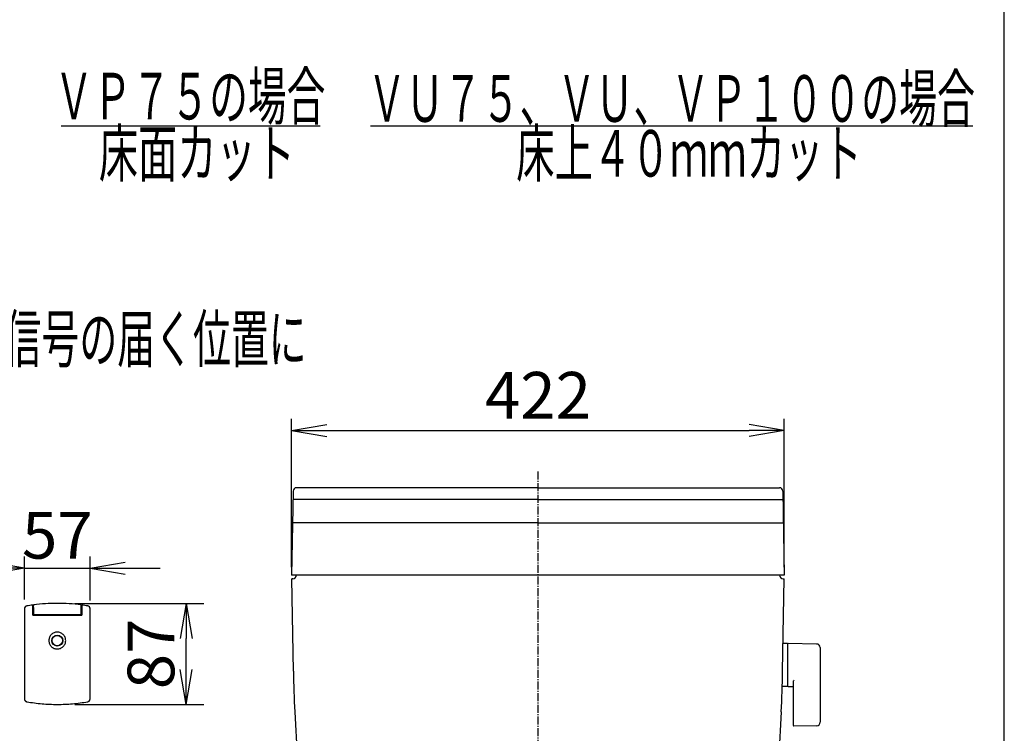
# Model space of a CAD drawing. Extents: x 0 to 2000, y 13 to 2915.
# Drawn here: x 1157 to 2000, y 1251 to 1862 of the extents above; entities that cross this region are included whole.
import ezdxf
from ezdxf.enums import TextEntityAlignment as Align

# ---------------------------------------------------------------- set-up
doc = ezdxf.new("R2010")
doc.units = 0
doc.linetypes.add('EXLTYPE3', pattern=[10, 7, -1, 1, -1])
doc.layers.get('0').update_dxf_attribs({"linetype": 'CONTINUOUS'})
doc.layers.get('DEFPOINTS').update_dxf_attribs({"linetype": 'CONTINUOUS'})
for name, color, linetype in [('タンク', 7, 'CONTINUOUS'), ('便器', 7, 'CONTINUOUS'), ('便座', 7, 'CONTINUOUS'), ('枠', 7, 'CONTINUOUS')]:
    doc.layers.add(name, color=color, linetype=linetype)
doc.styles.add('EXCADDIM1', font='monotxt', dxfattribs={"width": 0.84, "bigfont": 'extfont'})
doc.styles.add('EXCADSTD', font='monotxt', dxfattribs={"bigfont": 'extfont'})
doc.styles.get("Standard").update_dxf_attribs({"font": 'monotxt', "bigfont": 'extfont'})
doc.dimstyles.new('ISO-25', dxfattribs={"dimtxt": 2.5, "dimasz": 2.5, "dimexe": 1.25, "dimexo": 0.625, "dimtad": 1, "dimtxsty": 'STANDARD', "dimcen": 2.5, "dimazin": 3, "dimtfac": 1, "dimtmove": 0, "dimatfit": 3})

# ---------------------------------------------------------------- blocks, each defined once
blk = doc.blocks.new('EX_NORM')
at = {"color": 0, "linetype": 'CONTINUOUS'}
for q in [(-1, 0.167), (-1, 0), (-1, -0.167)]:
    blk.add_line((0, 0), q, dxfattribs=at)
blk = doc.blocks.new('*D19')
at = {"layer": 'DEFPOINTS', "color": 0}
for p in [(1811.56, 1510), (1389.56, 1386), (1811.56, 1386)]:
    blk.add_point(p, dxfattribs=at)
at = {"layer": 'タンク', "color": 3, "linetype": 'CONTINUOUS'}
for p, q in [((1389.56, 1393), (1389.56, 1520)), ((1811.56, 1393), (1811.56, 1520)), ((1419.56, 1510), (1781.56, 1510))]:
    blk.add_line(p, q, dxfattribs=at)
at = {"layer": 'タンク', "color": 3, "xscale": 30, "yscale": 30, "zscale": 30, "rotation": 180}
blk.add_blockref('EX_NORM', (1389.56, 1510), dxfattribs=at)
at = {"layer": 'タンク', "color": 3, "xscale": 30, "yscale": 30, "zscale": 30}
blk.add_blockref('EX_NORM', (1811.56, 1510), dxfattribs=at)
at = {"layer": 'タンク', "color": 2, "insert": (1600.56, 1535), "char_height": 40, "attachment_point": 5, "style": 'EXCADDIM1'}
blk.add_mtext('422', dxfattribs=at)
blk = doc.blocks.new('*D20')
at = {"layer": 'DEFPOINTS', "color": 0}
for p in [(1188.79, 1361.89), (1299.2, 1361.89), (1188.79, 1275.3)]:
    blk.add_point(p, dxfattribs=at)
at = {"layer": '便座', "color": 3, "linetype": 'CONTINUOUS'}
for p, q in [((1203.79, 1361.89), (1314.2, 1361.89)), ((1299.2, 1305.3), (1299.2, 1331.89)), ((1203.79, 1275.3), (1314.2, 1275.3))]:
    blk.add_line(p, q, dxfattribs=at)
at = {"layer": '便座', "color": 3, "xscale": 30, "yscale": 30, "zscale": 30}
for p, rotation in [((1299.2, 1361.89), 90), ((1299.2, 1275.3), 270)]:
    blk.add_blockref('EX_NORM', p, dxfattribs=dict(at, rotation=rotation))
at = {"layer": '便座', "color": 2, "insert": (1274.2, 1318.6), "char_height": 40, "attachment_point": 5, "rotation": 90, "style": 'EXCADDIM1'}
blk.add_mtext('87', dxfattribs=at)
blk = doc.blocks.new('*D21')
at = {"layer": 'DEFPOINTS', "color": 0}
for p in [(1216.9, 1392.03), (1160.83, 1358.06), (1216.9, 1357.19)]:
    blk.add_point(p, dxfattribs=at)
at = {"layer": '便座', "color": 3, "linetype": 'CONTINUOUS'}
for p, q in [((1160.83, 1365.06), (1160.83, 1402.03)), ((1216.9, 1364.19), (1216.9, 1402.03)), ((1130.83, 1392.03), (1100.83, 1392.03)), ((1160.83, 1392.03), (1216.9, 1392.03)), ((1246.9, 1392.03), (1276.9, 1392.03))]:
    blk.add_line(p, q, dxfattribs=at)
at = {"layer": '便座', "color": 3, "xscale": 30, "yscale": 30, "zscale": 30}
blk.add_blockref('EX_NORM', (1160.83, 1392.03), dxfattribs=at)
at = {"layer": '便座', "color": 3, "xscale": 30, "yscale": 30, "zscale": 30, "rotation": 180}
blk.add_blockref('EX_NORM', (1216.9, 1392.03), dxfattribs=at)
at = {"layer": '便座', "color": 2, "insert": (1188.86, 1415.03), "char_height": 40, "attachment_point": 5, "style": 'EXCADDIM1'}
blk.add_mtext('57', dxfattribs=at)

msp = doc.modelspace()

# ---------------------------------------------------------------- linework, layer by layer
at = {"layer": 'タンク', "color": 2, "linetype": 'CONTINUOUS'}
for p, q in [((1600.555, 1461), (1393.812, 1461)), ((1600.555, 1461), (1807.298, 1461)), ((1390.813, 1458.052), (1389.555, 1386)), ((1810.297, 1458.052), (1811.555, 1386)), ((1600.555, 1431), (1390.341, 1431)), ((1600.555, 1431), (1810.77, 1431)), ((1811.555, 1386), (1389.555, 1386)), ((1396.556, 1386), (1396.554, 1385.878)), ((1396.556, 1386), (1396.554, 1385.878)), ((1396.556, 1386), (1396.554, 1385.878)), ((1396.556, 1386), (1396.554, 1385.878)), ((1396.556, 1386), (1396.554, 1385.878)), ((1390.555, 1383), (1389.608, 1383)), ((1390.992, 1303.684), (1389.608, 1383)), ((1810.118, 1303.684), (1811.503, 1383)), ((1810.555, 1383), (1811.503, 1383)), ((1392.21, 1268.8), (1402.638, 1069.821)), ((1808.9, 1268.8), (1798.479, 1069.952))]:
    msp.add_line(p, q, dxfattribs=at)
at = {"layer": 'タンク', "color": 4, "linetype": 'CONTINUOUS'}
for q in [(1390.69, 1451), (1810.421, 1451)]:
    msp.add_line((1600.555, 1451), q, dxfattribs=at)
at = {"layer": 'タンク', "color": 2, "linetype": 'CONTINUOUS'}
for centre, radius, start, end in [((1393.812, 1458), 3, 90, 179), ((1807.298, 1458), 3, 1, 90), ((1390.555, 1386), 3, 270, 0), ((1810.555, 1386), 3, 180, 270), ((2390.84, 1321.136), 1000, 181, 183), ((810.271, 1321.136), 1000, 357, 359)]:
    msp.add_arc(centre, radius, start, end, dxfattribs=at)
at = {"layer": '便器', "color": 6, "linetype": 'CONTINUOUS'}
for p, q in [((1192, 1771), (1414, 1771)), ((1457, 1771), (1973, 1771)), ((1814.211, 1327.5), (1810.269, 1327.5)), ((1814.211, 1327.5), (1814.211, 1290.5)), ((1814.211, 1326.583), (1814.211, 1291.599)), ((1839.266, 1327.054), (1814.811, 1327.5)), ((1842.211, 1324.054), (1842.211, 1259.946)), ((1814.211, 1290.5), (1810.016, 1290.5)), ((1814.811, 1290.682), (1819.211, 1290.602)), ((1819.211, 1295.077), (1819.211, 1257.508)), ((1839.266, 1256.946), (1819.811, 1256.591))]:
    msp.add_line(p, q, dxfattribs=at)
at = {"layer": '便器', "color": 6, "linetype": 'EXLTYPE3'}
msp.add_line((1600.555, 1475), (1600.555, 544), dxfattribs=at)
at = {"layer": '便器', "color": 6, "linetype": 'CONTINUOUS'}
for centre, radius, start, end in [((1815.211, 1326.583), 1, 113.578178, 180), ((1839.211, 1324.054), 3, 0, 88.954573), ((1815.211, 1291.599), 1, 180, 246.421822), ((1820.211, 1295.077), 1, 113.578178, 180), ((1820.211, 1257.508), 1, 180, 246.421822), ((1839.211, 1259.946), 3, 271.045427, 0)]:
    msp.add_arc(centre, radius, start, end, dxfattribs=at)
at = {"layer": '便座', "color": 6, "linetype": 'CONTINUOUS'}
for p, q in [((1167.789, 1360.43), (1167.789, 1360.462)), ((1167.789, 1360.231), (1167.789, 1360.43)), ((1167.789, 1359.729), (1167.789, 1360.231)), ((1168.389, 1359.999), (1167.789, 1359.915)), ((1167.789, 1359.53), (1167.789, 1359.729)), ((1167.789, 1359.193), (1167.789, 1359.53)), ((1167.789, 1358.755), (1167.789, 1359.193)), ((1167.789, 1358.513), (1167.789, 1358.755)), ((1167.789, 1358.265), (1167.789, 1358.513)), ((1167.789, 1358.364), (1167.903, 1358.381)), ((1167.789, 1351.889), (1167.789, 1358.265)), ((1167.9, 1358.11), (1167.898, 1357.861)), ((1167.9, 1358.11), (1167.903, 1358.352)), ((1167.903, 1358.352), (1167.906, 1358.788)), ((1167.906, 1358.788), (1167.909, 1359.122)), ((1167.909, 1359.122), (1167.911, 1359.316)), ((1167.911, 1359.316), (1167.914, 1359.741)), ((1167.916, 1359.918), (1167.914, 1359.741)), ((1167.916, 1359.923), (1168.393, 1359.99)), ((1167.916, 1359.918), (1167.916, 1359.923)), ((1168.388, 1360.32), (1168.388, 1360.492)), ((1168.388, 1360.485), (1168.388, 1359.759)), ((1168.399, 1358.299), (1168.388, 1359.759)), ((1168.399, 1358.299), (1168.448, 1352.619)), ((1209.125, 1352.619), (1209.174, 1358.299)), ((1209.174, 1358.299), (1209.185, 1359.759)), ((1209.788, 1359.915), (1209.18, 1360)), ((1209.18, 1359.99), (1209.657, 1359.923)), ((1209.185, 1360.492), (1209.185, 1360.151)), ((1209.185, 1359.759), (1209.185, 1360.485)), ((1209.657, 1359.923), (1209.657, 1359.913)), ((1209.659, 1359.702), (1209.657, 1359.913)), ((1209.659, 1359.702), (1209.663, 1359.219)), ((1209.663, 1359.219), (1209.664, 1359.088)), ((1209.664, 1359.088), (1209.666, 1358.865)), ((1209.666, 1358.865), (1209.668, 1358.577)), ((1209.668, 1358.577), (1209.67, 1358.417)), ((1209.671, 1358.253), (1209.67, 1358.417)), ((1209.67, 1358.381), (1209.788, 1358.364)), ((1209.682, 1357.004), (1209.671, 1358.253)), ((1209.788, 1360.462), (1209.788, 1360.43)), ((1209.788, 1360.458), (1209.788, 1358.945)), ((1209.788, 1360.43), (1209.788, 1360.23)), ((1209.788, 1360.23), (1209.788, 1359.729)), ((1209.788, 1359.729), (1209.788, 1359.529)), ((1209.788, 1359.529), (1209.788, 1359.192)), ((1209.788, 1359.192), (1209.788, 1358.755)), ((1209.788, 1358.364), (1209.788, 1358.945)), ((1209.788, 1358.755), (1209.788, 1358.513)), ((1209.788, 1358.513), (1209.788, 1358.265)), ((1209.788, 1358.265), (1209.788, 1351.889)), ((1160.674, 1357.213), (1160.674, 1357.204)), ((1160.674, 1357.204), (1160.674, 1357.189)), ((1160.674, 1357.189), (1160.674, 1280.168)), ((1161.255, 1356.902), (1161.253, 1356.89)), ((1167.789, 1357.758), (1167.897, 1357.758)), ((1167.897, 1357.727), (1167.789, 1357.727)), ((1167.789, 1357.03), (1167.891, 1357.03)), ((1167.789, 1355.836), (1167.901, 1355.836)), ((1167.789, 1351.889), (1209.788, 1351.889)), ((1167.898, 1357.861), (1167.891, 1357.004)), ((1167.891, 1357.004), (1167.929, 1352.625)), ((1167.935, 1351.928), (1167.929, 1352.625)), ((1167.929, 1352.625), (1168.449, 1352.625)), ((1167.936, 1351.889), (1167.935, 1351.928)), ((1167.935, 1351.928), (1209.638, 1351.928)), ((1168.747, 1352.323), (1208.826, 1352.323)), ((1199.755, 1351.928), (1199.755, 1351.889)), ((1206.174, 1351.889), (1206.174, 1351.928)), ((1209.124, 1352.625), (1209.644, 1352.625)), ((1209.638, 1351.928), (1209.637, 1351.889)), ((1209.644, 1352.625), (1209.638, 1351.928)), ((1209.644, 1352.625), (1209.682, 1357.004)), ((1209.672, 1355.836), (1209.788, 1355.836)), ((1209.676, 1357.758), (1209.788, 1357.758)), ((1209.788, 1357.727), (1209.676, 1357.727)), ((1209.682, 1357.03), (1209.788, 1357.03)), ((1216.904, 1357.204), (1216.904, 1357.213)), ((1216.904, 1357.189), (1216.904, 1357.204)), ((1216.904, 1280.168), (1216.904, 1357.189)), ((1160.674, 1280.06), (1160.674, 1280.168)), ((1160.674, 1280.158), (1160.674, 1280.168)), ((1160.674, 1280.06), (1160.674, 1280.009)), ((1216.903, 1280.009), (1216.904, 1280.06)), ((1216.904, 1280.168), (1216.904, 1280.06)), ((1216.904, 1280.168), (1216.904, 1280.158))]:
    msp.add_line(p, q, dxfattribs=at)
for centre, radius in [((1188.789, 1329.995), 4.727), ((1188.789, 1329.975), 4.429)]:
    msp.add_circle(centre, radius, dxfattribs=at)
for centre, radius, start, end in [((1163.162, 1357.189), 2.488, 100.060509, 179.974829), ((1163.158, 1357.205), 2.484, 159.849977, 169.809786), ((1163.162, 1357.204), 2.489, 149.874486, 159.858952), ((1163.158, 1357.207), 2.484, 139.916589, 149.883502), ((1163.162, 1357.204), 2.488, 129.945455, 139.925564), ((1163.159, 1357.208), 2.484, 110.004636, 129.97264), ((1163.161, 1357.209), 2.483, 100.037833, 110.022695), ((1188.789, 1212.559), 149.386, 98.080799, 100.046835), ((1188.786, 1212.53), 149.361, 90.000003, 97.849345), ((1188.786, 1212.53), 149.361, 82.150653, 90.000003), ((1188.789, 1212.559), 149.386, 79.953163, 81.919199), ((1214.415, 1357.189), 2.489, 0.027189, 79.941989), ((1214.416, 1357.205), 2.488, 69.949914, 79.953382), ((1214.417, 1357.209), 2.483, 59.997222, 69.959012), ((1214.418, 1357.207), 2.484, 40.060979, 60.033319), ((1214.415, 1357.204), 2.489, 30.089172, 40.071548), ((1214.419, 1357.206), 2.484, 20.126971, 30.097792), ((1214.419, 1357.204), 2.484, 0.193984, 20.163109), ((1163.162, 1357.204), 2.489, 169.800825, 179.796971), ((1165.65, 1349.005), 3.981, 55.0162, 57.486205), ((1168.744, 1352.621), 0.296, 180.390258, 202.981478), ((1168.744, 1352.62), 0.296, 202.764155, 225.336769), ((1168.745, 1352.619), 0.296, 225.119883, 247.682764), ((1168.746, 1352.618), 0.296, 247.464888, 270.109554), ((1208.827, 1352.618), 0.296, 269.891179, 292.48373), ((1208.828, 1352.619), 0.296, 292.266414, 314.839619), ((1208.829, 1352.62), 0.296, 314.622747, 337.185046), ((1208.829, 1352.621), 0.296, 336.967135, 359.610498), ((1211.927, 1349.005), 3.981, 122.513431, 125.057881), ((1188.773, 1329.999), 7.199, 157.487005, 168.762991), ((1188.774, 1330.002), 7.199, 146.237014, 157.512987), ((1188.776, 1330.005), 7.199, 134.987009, 146.262996), ((1188.778, 1330.008), 7.199, 123.737005, 135.012991), ((1188.781, 1330.009), 7.199, 112.487007, 123.762987), ((1188.784, 1330.011), 7.199, 101.237009, 112.512989), ((1188.787, 1330.011), 7.199, 89.987005, 101.262991), ((1188.789, 1329.995), 7.215, 78.749998, 90.000003), ((1188.793, 1330.011), 7.199, 67.487009, 78.762989), ((1188.796, 1330.009), 7.199, 56.237008, 67.512991), ((1188.799, 1330.008), 7.199, 44.98701, 56.26299), ((1188.801, 1330.005), 7.199, 33.737009, 45.012992), ((1188.803, 1330.002), 7.199, 22.487006, 33.762988), ((1188.805, 1329.999), 7.199, 11.237009, 22.512992), ((1188.772, 1329.996), 7.199, 168.737009, 180.013), ((1188.772, 1329.993), 7.199, 179.987014, 191.262991), ((1188.773, 1329.99), 7.199, 191.237009, 202.512995), ((1188.774, 1329.987), 7.199, 202.487013, 213.763), ((1188.776, 1329.984), 7.199, 213.737018, 225.012991), ((1188.778, 1329.982), 7.199, 224.987009, 236.262995), ((1188.799, 1329.982), 7.199, 303.73701, 315.012997), ((1188.801, 1329.984), 7.199, 314.987011, 326.263001), ((1188.803, 1329.987), 7.199, 326.237019, 337.512977), ((1188.805, 1329.99), 7.199, 337.486996, 348.762983), ((1188.805, 1329.996), 7.199, 359.987005, 11.262991), ((1188.805, 1329.993), 7.199, 348.737, 0.012991), ((1188.781, 1329.98), 7.199, 236.237013, 247.513), ((1188.784, 1329.979), 7.199, 247.487011, 258.762998), ((1188.787, 1329.978), 7.199, 258.737016, 270.012975), ((1188.79, 1329.978), 7.199, 269.98702, 281.262979), ((1188.793, 1329.979), 7.199, 281.236997, 292.512984), ((1188.796, 1329.98), 7.199, 292.487002, 303.762992), ((1163.123, 1280.171), 2.45, 180.306261, 220.508016), ((1163.192, 1280.059), 2.518, 181.152398, 190.903695), ((1163.184, 1280.057), 2.51, 190.893641, 200.709552), ((1163.182, 1280.056), 2.508, 200.705864, 210.488225), ((1163.172, 1280.05), 2.496, 210.480083, 220.350376), ((1163.155, 1280.195), 2.49, 220.450424, 240.327969), ((1163.171, 1280.048), 2.494, 220.34095, 230.184564), ((1163.164, 1280.039), 2.483, 230.175248, 240.103392), ((1163.166, 1280.213), 2.511, 240.320701, 259.695018), ((1163.163, 1280.038), 2.481, 240.095496, 249.983227), ((1163.161, 1280.03), 2.473, 249.974593, 259.951614), ((1188.779, 1424.469), 149.166, 259.942544, 264.973115), ((1188.785, 1424.468), 149.166, 264.970656, 270.001227), ((1188.792, 1424.472), 149.17, 269.99885, 275.029284), ((1188.789, 1424.54), 149.238, 275.02811, 280.056222), ((1214.416, 1280.03), 2.473, 280.048435, 289.990841), ((1214.411, 1280.213), 2.511, 280.30441, 299.680011), ((1214.414, 1280.038), 2.482, 289.982208, 299.897737), ((1214.414, 1280.039), 2.483, 299.889759, 309.788284), ((1214.422, 1280.195), 2.49, 299.672067, 319.549581), ((1214.407, 1280.048), 2.494, 309.779511, 319.653072), ((1214.405, 1280.05), 2.496, 319.644794, 329.482725), ((1214.454, 1280.171), 2.45, 319.491989, 359.693744), ((1214.395, 1280.056), 2.508, 329.473518, 339.295521), ((1214.389, 1280.059), 2.514, 339.295578, 349.059085), ((1214.385, 1280.06), 2.519, 349.058348, 358.844998)]:
    msp.add_arc(centre, radius, start, end, dxfattribs=at)
at = {"layer": '枠', "color": 7, "linetype": 'CONTINUOUS'}
msp.add_line((2000, 115), (2000, 2915), dxfattribs=at)

# ---------------------------------------------------------------- texts
at = {"layer": '便器', "color": 2, "linetype": 'CONTINUOUS', "style": 'EXCADSTD'}
for s, width, p, p2 in [('ＶＰ７５の場合', 0.990244, (1186.391, 1776.5), (1418.391, 1776.5)), ('ＶＵ７５、ＶＵ、ＶＰ１００の場合', 0.957895, (1454.891, 1774.5), (1974.891, 1774.5)), ('床面カット', 1.013793, (1224.391, 1727.5), (1392.391, 1727.5)), ('床上４０ｍｍカット', 0.977358, (1581.891, 1727.5), (1877.891, 1727.5))]:
    msp.add_text(s, height=40, dxfattribs=dict(at, width=width)).set_placement(p, p2, align=Align.FIT)
at = {"layer": '便座', "color": 2, "linetype": 'CONTINUOUS', "style": 'EXCADSTD', "width": 0.95514}
msp.add_text('リモコン・センサーは信号の届く位置に', height=40, dxfattribs=at).set_placement((818.389, 1568.5), (1402.389, 1568.5), align=Align.FIT)

# ---------------------------------------------------------------- dimensions: what is measured, and where the dimension line sits
at = {"layer": 'タンク', "color": 3, "linetype": 'CONTINUOUS'}
dim = msp.add_linear_dim(base=(1811.555, 1510), p1=(1389.555, 1386), p2=(1811.555, 1386), dimstyle='ISO-25', override={"dimtxt": 40, "dimasz": 30, "dimexe": 10, "dimexo": 7, "dimgap": 0, "dimtad": 1, "dimjust": 0, "dimtih": 0, "dimtoh": 0, "dimdec": 1, "dimzin": 8, "dimlunit": 2, "dimtxsty": 'EXCADDIM1', "dimblk1": 'EX_NORM', "dimblk2": 'EX_NORM', "dimsah": 1, "dimse1": 0, "dimse2": 0, "dimclrd": 3, "dimclre": 3, "dimclrt": 2, "dimtmove": 2}, dxfattribs=at)
dim.commit()
dim.dimension.update_dxf_attribs({"geometry": '*D19', "text_midpoint": (1600.555, 1535), "dimtype": 160})
at = {"layer": '便座', "color": 3, "linetype": 'CONTINUOUS'}
dim = msp.add_linear_dim(base=(1216.904, 1392.026), p1=(1160.826, 1358.061), p2=(1216.904, 1357.189), text='57', dimstyle='ISO-25', override={"dimtxt": 40, "dimasz": 30, "dimexe": 10, "dimexo": 7, "dimgap": 0, "dimtad": 1, "dimjust": 0, "dimtih": 0, "dimtoh": 0, "dimdec": 1, "dimzin": 8, "dimlunit": 2, "dimtxsty": 'EXCADDIM1', "dimblk1": 'EX_NORM', "dimblk2": 'EX_NORM', "dimsah": 1, "dimse1": 0, "dimse2": 0, "dimclrd": 3, "dimclre": 3, "dimclrt": 2, "dimtmove": 2}, dxfattribs=at)
dim.commit()
dim.dimension.update_dxf_attribs({"geometry": '*D21', "text_midpoint": (1188.865, 1415.026), "dimtype": 160})
dim = msp.add_linear_dim(base=(1299.196, 1361.891), p1=(1188.785, 1275.302), p2=(1188.786, 1361.891), angle=90, dimstyle='ISO-25', override={"dimtxt": 40, "dimasz": 30, "dimexe": 15, "dimexo": 15, "dimgap": 0, "dimtad": 1, "dimjust": 0, "dimtih": 0, "dimtoh": 0, "dimdec": 0, "dimzin": 0, "dimlunit": 2, "dimtxsty": 'EXCADDIM1', "dimblk1": 'EX_NORM', "dimblk2": 'EX_NORM', "dimsah": 1, "dimse1": 0, "dimse2": 0, "dimclrd": 3, "dimclre": 3, "dimclrt": 2, "dimtmove": 2}, dxfattribs=at)
dim.commit()
dim.dimension.update_dxf_attribs({"geometry": '*D20', "text_midpoint": (1274.196, 1318.597), "dimtype": 160})

doc.saveas('drawing.dxf')
